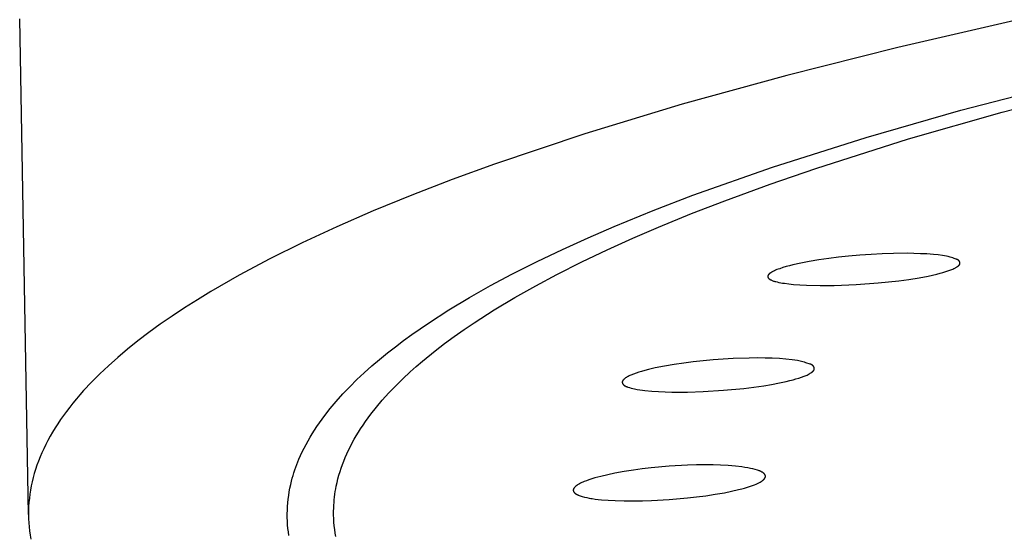
# Model space of a CAD drawing. Units: millimetres. Extents: x -623 to 424, y -1480 to 1533.
# Drawn here: x 158 to 184, y 1446 to 1459 of the extents above; entities that cross this region are included whole.
import ezdxf

# ---------------------------------------------------------------- set-up
doc = ezdxf.new("R2010")
doc.units = ezdxf.units.MM
doc.header["$MEASUREMENT"] = 0
doc.layers.add('Default', color=7, linetype='Continuous', true_color=0x000000)

msp = doc.modelspace()

# ---------------------------------------------------------------- linework, layer by layer
at = {"layer": 'Default', "color": 7, "true_color": 0xffffff}
for p, q in [((158.488, 1446.317), (158.261, 1459.114)), ((183.922, 1459.065), (180.9, 1458.37)), ((180.9, 1458.37), (178.037, 1457.65)), ((178.037, 1457.65), (175.344, 1456.907)), ((182.524, 1456.751), (184.979, 1457.393)), ((183.593, 1456.703), (186.024, 1457.339)), ((175.344, 1456.907), (172.83, 1456.143)), ((180.088, 1456.052), (182.524, 1456.751)), ((181.179, 1456.012), (183.593, 1456.703)), ((172.83, 1456.143), (170.502, 1455.36)), ((177.674, 1455.285), (180.088, 1456.052)), ((178.786, 1455.253), (181.179, 1456.012)), ((170.502, 1455.36), (169.411, 1454.961)), ((175.615, 1454.557), (177.674, 1455.285)), ((177.608, 1454.847), (178.786, 1455.253)), ((169.411, 1454.961), (168.369, 1454.559)), ((176.438, 1454.418), (177.608, 1454.847)), ((168.369, 1454.559), (167.377, 1454.153)), ((174.596, 1454.165), (175.615, 1454.557)), ((175.58, 1454.084), (176.438, 1454.418)), ((167.377, 1454.153), (166.436, 1453.743)), ((173.586, 1453.752), (174.596, 1454.165)), ((174.729, 1453.736), (175.58, 1454.084)), ((166.436, 1453.743), (165.546, 1453.33)), ((172.918, 1453.463), (173.586, 1453.752)), ((174.066, 1453.45), (174.729, 1453.736)), ((172.256, 1453.162), (172.918, 1453.463)), ((173.409, 1453.152), (174.066, 1453.45)), ((165.546, 1453.33), (164.708, 1452.914)), ((171.6, 1452.848), (172.256, 1453.162)), ((172.757, 1452.841), (173.409, 1453.152)), ((164.708, 1452.914), (163.923, 1452.496)), ((178.869, 1452.891), (178.616, 1452.849)), ((179.122, 1452.928), (178.869, 1452.891)), ((179.376, 1452.96), (179.122, 1452.928)), ((179.631, 1452.987), (179.376, 1452.96)), ((179.92, 1453.013), (179.631, 1452.987)), ((180.211, 1453.033), (179.92, 1453.013)), ((180.501, 1453.048), (180.211, 1453.033)), ((180.792, 1453.057), (180.501, 1453.048)), ((181.139, 1453.06), (180.792, 1453.057)), ((181.486, 1453.051), (181.139, 1453.06)), ((181.654, 1453.043), (181.486, 1453.051)), ((181.822, 1453.029), (181.654, 1453.043)), ((181.939, 1453.017), (181.822, 1453.029)), ((182.055, 1453.001), (181.939, 1453.017)), ((182.104, 1452.993), (182.055, 1453.001)), ((182.153, 1452.985), (182.104, 1452.993)), ((182.201, 1452.975), (182.153, 1452.985)), ((182.225, 1452.97), (182.201, 1452.975)), ((182.249, 1452.964), (182.225, 1452.97)), ((182.285, 1452.954), (182.249, 1452.964)), ((182.321, 1452.943), (182.285, 1452.954)), ((182.357, 1452.93), (182.321, 1452.943)), ((182.407, 1452.912), (182.357, 1452.93)), ((182.419, 1452.907), (182.407, 1452.912)), ((182.425, 1452.904), (182.419, 1452.907)), ((182.432, 1452.901), (182.425, 1452.904)), ((182.438, 1452.898), (182.432, 1452.901)), ((182.444, 1452.895), (182.438, 1452.898)), ((182.446, 1452.893), (182.444, 1452.895)), ((182.449, 1452.892), (182.446, 1452.893)), ((182.452, 1452.89), (182.449, 1452.892)), ((182.455, 1452.888), (182.452, 1452.89)), ((182.458, 1452.886), (182.455, 1452.888)), ((182.46, 1452.885), (182.458, 1452.886)), ((182.463, 1452.883), (182.46, 1452.885)), ((182.466, 1452.881), (182.463, 1452.883)), ((182.468, 1452.878), (182.466, 1452.881)), ((182.47, 1452.876), (182.468, 1452.878)), ((182.473, 1452.874), (182.47, 1452.876)), ((182.475, 1452.872), (182.473, 1452.874)), ((170.95, 1452.52), (171.6, 1452.848)), ((172.112, 1452.516), (172.757, 1452.841)), ((177.752, 1452.625), (177.718, 1452.61)), ((177.786, 1452.639), (177.752, 1452.625)), ((177.821, 1452.652), (177.786, 1452.639)), ((177.856, 1452.664), (177.821, 1452.652)), ((177.939, 1452.692), (177.856, 1452.664)), ((178.023, 1452.717), (177.939, 1452.692)), ((178.108, 1452.74), (178.023, 1452.717)), ((178.194, 1452.761), (178.108, 1452.74)), ((178.404, 1452.808), (178.194, 1452.761)), ((178.616, 1452.849), (178.404, 1452.808)), ((182.217, 1452.614), (182.27, 1452.633)), ((182.27, 1452.633), (182.296, 1452.643)), ((182.296, 1452.643), (182.322, 1452.655)), ((182.322, 1452.655), (182.348, 1452.667)), ((182.348, 1452.667), (182.373, 1452.68)), ((182.373, 1452.68), (182.386, 1452.686)), ((182.386, 1452.686), (182.399, 1452.694)), ((182.399, 1452.694), (182.412, 1452.701)), ((182.412, 1452.701), (182.425, 1452.709)), ((182.425, 1452.709), (182.439, 1452.718)), ((182.439, 1452.718), (182.445, 1452.723)), ((182.445, 1452.723), (182.452, 1452.727)), ((182.452, 1452.727), (182.458, 1452.732)), ((182.458, 1452.732), (182.462, 1452.735)), ((182.462, 1452.735), (182.465, 1452.737)), ((182.465, 1452.737), (182.468, 1452.74)), ((182.468, 1452.74), (182.471, 1452.743)), ((182.471, 1452.743), (182.473, 1452.745)), ((182.473, 1452.745), (182.476, 1452.748)), ((182.477, 1452.87), (182.475, 1452.872)), ((182.476, 1452.748), (182.479, 1452.751)), ((182.48, 1452.867), (182.477, 1452.87)), ((182.479, 1452.751), (182.481, 1452.753)), ((182.482, 1452.865), (182.48, 1452.867)), ((182.481, 1452.753), (182.484, 1452.756)), ((182.484, 1452.862), (182.482, 1452.865)), ((182.485, 1452.86), (182.484, 1452.862)), ((182.484, 1452.756), (182.486, 1452.759)), ((182.486, 1452.858), (182.485, 1452.86)), ((182.487, 1452.857), (182.486, 1452.858)), ((182.486, 1452.759), (182.488, 1452.762)), ((182.489, 1452.855), (182.487, 1452.857)), ((182.488, 1452.762), (182.489, 1452.764)), ((182.49, 1452.853), (182.489, 1452.855)), ((182.489, 1452.764), (182.49, 1452.765)), ((182.491, 1452.851), (182.49, 1452.853)), ((182.49, 1452.765), (182.491, 1452.767)), ((182.492, 1452.849), (182.491, 1452.851)), ((182.491, 1452.767), (182.492, 1452.768)), ((182.493, 1452.847), (182.492, 1452.849)), ((182.492, 1452.768), (182.493, 1452.77)), ((182.494, 1452.845), (182.493, 1452.847)), ((182.493, 1452.77), (182.494, 1452.771)), ((182.495, 1452.843), (182.494, 1452.845)), ((182.494, 1452.771), (182.495, 1452.773)), ((182.496, 1452.841), (182.495, 1452.843)), ((182.495, 1452.773), (182.496, 1452.774)), ((182.497, 1452.839), (182.496, 1452.841)), ((182.496, 1452.774), (182.497, 1452.776)), ((182.497, 1452.837), (182.497, 1452.839)), ((182.498, 1452.835), (182.497, 1452.837)), ((182.497, 1452.777), (182.498, 1452.779)), ((182.497, 1452.776), (182.497, 1452.777)), ((182.499, 1452.833), (182.498, 1452.835)), ((182.498, 1452.779), (182.499, 1452.781)), ((182.5, 1452.831), (182.499, 1452.833)), ((182.499, 1452.782), (182.5, 1452.784)), ((182.499, 1452.781), (182.499, 1452.782)), ((182.5, 1452.829), (182.5, 1452.831)), ((182.501, 1452.827), (182.5, 1452.829)), ((182.5, 1452.784), (182.501, 1452.786)), ((182.501, 1452.825), (182.501, 1452.827)), ((182.502, 1452.822), (182.501, 1452.825)), ((182.501, 1452.787), (182.502, 1452.789)), ((182.501, 1452.786), (182.501, 1452.787)), ((182.502, 1452.82), (182.502, 1452.822)), ((182.503, 1452.818), (182.502, 1452.82)), ((182.502, 1452.792), (182.503, 1452.794)), ((182.502, 1452.791), (182.502, 1452.792)), ((182.502, 1452.789), (182.502, 1452.791)), ((182.503, 1452.816), (182.503, 1452.818)), ((182.503, 1452.814), (182.503, 1452.816)), ((182.503, 1452.812), (182.503, 1452.814)), ((182.504, 1452.81), (182.503, 1452.812)), ((182.503, 1452.8), (182.504, 1452.802)), ((182.503, 1452.798), (182.503, 1452.8)), ((182.503, 1452.796), (182.503, 1452.798)), ((182.503, 1452.794), (182.503, 1452.796)), ((182.504, 1452.808), (182.504, 1452.81)), ((182.504, 1452.806), (182.504, 1452.808)), ((182.504, 1452.804), (182.504, 1452.806)), ((182.504, 1452.802), (182.504, 1452.804)), ((163.923, 1452.496), (163.19, 1452.075)), ((170.401, 1452.226), (170.95, 1452.52)), ((171.566, 1452.225), (172.112, 1452.516)), ((177.55, 1452.469), (177.549, 1452.468)), ((177.549, 1452.468), (177.549, 1452.466)), ((177.549, 1452.466), (177.549, 1452.465)), ((177.549, 1452.465), (177.549, 1452.463)), ((177.549, 1452.463), (177.549, 1452.462)), ((177.549, 1452.462), (177.549, 1452.46)), ((177.549, 1452.46), (177.549, 1452.459)), ((177.549, 1452.459), (177.549, 1452.458)), ((177.549, 1452.458), (177.549, 1452.456)), ((177.549, 1452.456), (177.549, 1452.455)), ((177.549, 1452.455), (177.55, 1452.453)), ((177.551, 1452.476), (177.55, 1452.474)), ((177.55, 1452.474), (177.55, 1452.472)), ((177.55, 1452.472), (177.55, 1452.471)), ((177.55, 1452.471), (177.55, 1452.469)), ((177.55, 1452.453), (177.55, 1452.452)), ((177.55, 1452.452), (177.55, 1452.45)), ((177.55, 1452.45), (177.55, 1452.449)), ((177.55, 1452.449), (177.551, 1452.448)), ((177.552, 1452.479), (177.551, 1452.478)), ((177.551, 1452.478), (177.551, 1452.476)), ((177.551, 1452.448), (177.551, 1452.447)), ((177.551, 1452.447), (177.551, 1452.446)), ((177.551, 1452.446), (177.552, 1452.445)), ((177.553, 1452.483), (177.552, 1452.481)), ((177.552, 1452.481), (177.552, 1452.479)), ((177.552, 1452.445), (177.552, 1452.444)), ((177.552, 1452.444), (177.552, 1452.443)), ((177.552, 1452.443), (177.553, 1452.442)), ((177.554, 1452.485), (177.553, 1452.483)), ((177.553, 1452.442), (177.553, 1452.441)), ((177.553, 1452.441), (177.553, 1452.44)), ((177.553, 1452.44), (177.554, 1452.439)), ((177.555, 1452.488), (177.554, 1452.486)), ((177.554, 1452.486), (177.554, 1452.485)), ((177.554, 1452.439), (177.555, 1452.437)), ((177.556, 1452.49), (177.555, 1452.488)), ((177.555, 1452.437), (177.556, 1452.435)), ((177.557, 1452.493), (177.556, 1452.491)), ((177.556, 1452.491), (177.556, 1452.49)), ((177.556, 1452.435), (177.557, 1452.433)), ((177.558, 1452.494), (177.557, 1452.493)), ((177.557, 1452.433), (177.558, 1452.431)), ((177.559, 1452.496), (177.558, 1452.494)), ((177.558, 1452.431), (177.559, 1452.429)), ((177.56, 1452.497), (177.559, 1452.496)), ((177.559, 1452.429), (177.56, 1452.428)), ((177.561, 1452.499), (177.56, 1452.497)), ((177.56, 1452.428), (177.561, 1452.426)), ((177.562, 1452.501), (177.561, 1452.499)), ((177.561, 1452.426), (177.563, 1452.424)), ((177.563, 1452.502), (177.562, 1452.501)), ((177.565, 1452.505), (177.563, 1452.502)), ((177.563, 1452.424), (177.564, 1452.422)), ((177.564, 1452.422), (177.565, 1452.421)), ((177.567, 1452.508), (177.565, 1452.505)), ((177.565, 1452.421), (177.567, 1452.419)), ((177.569, 1452.511), (177.567, 1452.508)), ((177.567, 1452.419), (177.569, 1452.417)), ((177.571, 1452.514), (177.569, 1452.511)), ((177.569, 1452.417), (177.57, 1452.415)), ((177.57, 1452.415), (177.572, 1452.413)), ((177.574, 1452.516), (177.571, 1452.514)), ((177.572, 1452.413), (177.574, 1452.411)), ((177.576, 1452.519), (177.574, 1452.516)), ((177.574, 1452.411), (177.576, 1452.409)), ((177.579, 1452.522), (177.576, 1452.519)), ((177.576, 1452.409), (177.578, 1452.408)), ((177.578, 1452.408), (177.58, 1452.406)), ((177.582, 1452.525), (177.579, 1452.522)), ((177.58, 1452.406), (177.582, 1452.404)), ((177.585, 1452.528), (177.582, 1452.525)), ((177.582, 1452.404), (177.586, 1452.401)), ((177.588, 1452.531), (177.585, 1452.528)), ((177.586, 1452.401), (177.591, 1452.398)), ((177.592, 1452.534), (177.588, 1452.531)), ((177.591, 1452.398), (177.595, 1452.394)), ((177.595, 1452.537), (177.592, 1452.534)), ((177.598, 1452.54), (177.595, 1452.537)), ((177.595, 1452.394), (177.6, 1452.391)), ((177.605, 1452.545), (177.598, 1452.54)), ((177.6, 1452.391), (177.606, 1452.388)), ((177.612, 1452.551), (177.605, 1452.545)), ((177.606, 1452.388), (177.611, 1452.384)), ((177.611, 1452.384), (177.617, 1452.381)), ((177.62, 1452.556), (177.612, 1452.551)), ((177.617, 1452.381), (177.623, 1452.378)), ((177.627, 1452.561), (177.62, 1452.556)), ((177.623, 1452.378), (177.63, 1452.375)), ((177.634, 1452.565), (177.627, 1452.561)), ((177.63, 1452.375), (177.636, 1452.372)), ((177.644, 1452.572), (177.634, 1452.565)), ((177.636, 1452.372), (177.648, 1452.366)), ((177.655, 1452.578), (177.644, 1452.572)), ((177.648, 1452.366), (177.665, 1452.359)), ((177.665, 1452.584), (177.655, 1452.578)), ((177.676, 1452.589), (177.665, 1452.584)), ((177.697, 1452.6), (177.676, 1452.589)), ((177.718, 1452.61), (177.697, 1452.6)), ((180.924, 1452.353), (181.189, 1452.389)), ((181.189, 1452.389), (181.454, 1452.432)), ((181.454, 1452.432), (181.684, 1452.474)), ((181.684, 1452.474), (181.798, 1452.499)), ((181.798, 1452.499), (181.912, 1452.525)), ((181.912, 1452.525), (181.99, 1452.545)), ((181.99, 1452.545), (182.066, 1452.566)), ((182.066, 1452.566), (182.142, 1452.589)), ((182.142, 1452.589), (182.217, 1452.614)), ((169.858, 1451.919), (170.401, 1452.226)), ((171.027, 1451.921), (171.566, 1452.225)), ((177.665, 1452.359), (177.682, 1452.352)), ((177.682, 1452.352), (177.7, 1452.346)), ((177.7, 1452.346), (177.717, 1452.341)), ((177.717, 1452.341), (177.735, 1452.336)), ((177.735, 1452.336), (177.753, 1452.331)), ((177.753, 1452.331), (177.788, 1452.322)), ((177.788, 1452.322), (177.835, 1452.311)), ((177.835, 1452.311), (177.882, 1452.302)), ((177.882, 1452.302), (177.93, 1452.294)), ((177.93, 1452.294), (177.977, 1452.286)), ((177.977, 1452.286), (178.092, 1452.271)), ((178.092, 1452.271), (178.208, 1452.26)), ((178.208, 1452.26), (178.376, 1452.247)), ((178.376, 1452.247), (178.545, 1452.238)), ((178.545, 1452.238), (178.902, 1452.23)), ((178.902, 1452.23), (179.259, 1452.233)), ((179.259, 1452.233), (179.826, 1452.255)), ((179.826, 1452.255), (180.391, 1452.296)), ((180.391, 1452.296), (180.658, 1452.322)), ((180.658, 1452.322), (180.924, 1452.353)), ((162.843, 1451.864), (162.51, 1451.652)), ((163.19, 1452.075), (162.843, 1451.864)), ((169.324, 1451.598), (169.858, 1451.919)), ((170.496, 1451.603), (171.027, 1451.921)), ((162.51, 1451.652), (162.189, 1451.44)), ((162.189, 1451.44), (161.883, 1451.228)), ((168.8, 1451.26), (169.324, 1451.598)), ((169.976, 1451.269), (170.496, 1451.603)), ((161.883, 1451.228), (161.589, 1451.015)), ((168.368, 1450.963), (168.8, 1451.26)), ((169.72, 1451.096), (169.976, 1451.269)), ((161.589, 1451.015), (161.309, 1450.802)), ((168.156, 1450.809), (168.368, 1450.963)), ((169.218, 1450.735), (169.467, 1450.918)), ((169.467, 1450.918), (169.72, 1451.096)), ((161.309, 1450.802), (161.043, 1450.588)), ((167.741, 1450.489), (167.947, 1450.651)), ((167.947, 1450.651), (168.156, 1450.809)), ((168.973, 1450.546), (169.218, 1450.735)), ((160.789, 1450.375), (160.549, 1450.161)), ((161.043, 1450.588), (160.789, 1450.375)), ((167.538, 1450.323), (167.741, 1450.489)), ((168.645, 1450.279), (168.973, 1450.546)), ((176.659, 1450.346), (176.401, 1450.331)), ((177.069, 1450.358), (176.659, 1450.346)), ((177.274, 1450.36), (177.069, 1450.358)), ((177.479, 1450.358), (177.274, 1450.36)), ((177.665, 1450.352), (177.479, 1450.358)), ((177.85, 1450.342), (177.665, 1450.352)), ((178.015, 1450.328), (177.85, 1450.342)), ((160.549, 1450.161), (160.323, 1449.947)), ((167.143, 1449.978), (167.338, 1450.153)), ((167.338, 1450.153), (167.538, 1450.323)), ((168.327, 1450), (168.485, 1450.141)), ((168.485, 1450.141), (168.645, 1450.279)), ((174.645, 1450.101), (174.47, 1450.06)), ((174.889, 1450.15), (174.645, 1450.101)), ((175.135, 1450.193), (174.889, 1450.15)), ((175.382, 1450.229), (175.135, 1450.193)), ((175.629, 1450.261), (175.382, 1450.229)), ((175.886, 1450.289), (175.629, 1450.261)), ((176.143, 1450.313), (175.886, 1450.289)), ((176.401, 1450.331), (176.143, 1450.313)), ((178.18, 1450.31), (178.015, 1450.328)), ((178.248, 1450.301), (178.18, 1450.31)), ((178.317, 1450.291), (178.248, 1450.301)), ((178.351, 1450.285), (178.317, 1450.291)), ((178.385, 1450.278), (178.351, 1450.285)), ((178.418, 1450.271), (178.385, 1450.278)), ((178.451, 1450.263), (178.418, 1450.271)), ((178.492, 1450.251), (178.451, 1450.263)), ((178.532, 1450.238), (178.492, 1450.251)), ((178.642, 1450.201), (178.532, 1450.238)), ((178.65, 1450.199), (178.642, 1450.201)), ((178.657, 1450.196), (178.65, 1450.199)), ((178.664, 1450.193), (178.657, 1450.196)), ((178.671, 1450.19), (178.664, 1450.193)), ((178.674, 1450.188), (178.671, 1450.19)), ((178.678, 1450.187), (178.674, 1450.188)), ((178.681, 1450.185), (178.678, 1450.187)), ((178.684, 1450.183), (178.681, 1450.185)), ((178.687, 1450.181), (178.684, 1450.183)), ((178.691, 1450.179), (178.687, 1450.181)), ((178.694, 1450.177), (178.691, 1450.179)), ((178.697, 1450.175), (178.694, 1450.177)), ((178.7, 1450.173), (178.697, 1450.175)), ((178.703, 1450.171), (178.7, 1450.173)), ((178.706, 1450.168), (178.703, 1450.171)), ((178.709, 1450.166), (178.706, 1450.168)), ((178.712, 1450.163), (178.709, 1450.166)), ((178.714, 1450.161), (178.712, 1450.163)), ((178.717, 1450.158), (178.714, 1450.161)), ((178.72, 1450.155), (178.717, 1450.158)), ((178.721, 1450.153), (178.72, 1450.155)), ((178.723, 1450.151), (178.721, 1450.153)), ((178.724, 1450.149), (178.723, 1450.151)), ((178.726, 1450.147), (178.724, 1450.149)), ((178.727, 1450.145), (178.726, 1450.147)), ((178.729, 1450.143), (178.727, 1450.145)), ((178.73, 1450.141), (178.729, 1450.143)), ((178.732, 1450.138), (178.73, 1450.141)), ((178.733, 1450.136), (178.732, 1450.138)), ((178.734, 1450.134), (178.733, 1450.136)), ((178.736, 1450.132), (178.734, 1450.134)), ((178.737, 1450.129), (178.736, 1450.132)), ((178.738, 1450.127), (178.737, 1450.129)), ((178.739, 1450.125), (178.738, 1450.127)), ((178.74, 1450.122), (178.739, 1450.125)), ((178.741, 1450.12), (178.74, 1450.122)), ((178.742, 1450.118), (178.741, 1450.12)), ((178.743, 1450.115), (178.742, 1450.118)), ((178.744, 1450.113), (178.743, 1450.115)), ((178.745, 1450.11), (178.744, 1450.113)), ((178.745, 1450.108), (178.745, 1450.11)), ((178.746, 1450.106), (178.745, 1450.108)), ((178.746, 1450.103), (178.746, 1450.106)), ((178.747, 1450.101), (178.746, 1450.103)), ((178.747, 1450.098), (178.747, 1450.101)), ((178.748, 1450.096), (178.747, 1450.098)), ((178.748, 1450.093), (178.748, 1450.096)), ((178.748, 1450.091), (178.748, 1450.093)), ((178.749, 1450.089), (178.748, 1450.091)), ((178.749, 1450.086), (178.749, 1450.089)), ((178.749, 1450.084), (178.749, 1450.086)), ((178.749, 1450.082), (178.749, 1450.084)), ((178.749, 1450.08), (178.749, 1450.082)), ((160.323, 1449.947), (160.109, 1449.733)), ((166.955, 1449.801), (167.143, 1449.978)), ((168.14, 1449.825), (168.327, 1450)), ((173.863, 1449.83), (173.852, 1449.822)), ((173.873, 1449.838), (173.863, 1449.83)), ((173.884, 1449.846), (173.873, 1449.838)), ((173.894, 1449.853), (173.884, 1449.846)), ((173.905, 1449.86), (173.894, 1449.853)), ((173.916, 1449.867), (173.905, 1449.86)), ((173.927, 1449.873), (173.916, 1449.867)), ((173.938, 1449.879), (173.927, 1449.873)), ((173.949, 1449.885), (173.938, 1449.879)), ((173.972, 1449.896), (173.949, 1449.885)), ((173.995, 1449.906), (173.972, 1449.896)), ((174.019, 1449.916), (173.995, 1449.906)), ((174.087, 1449.943), (174.019, 1449.916)), ((174.156, 1449.968), (174.087, 1449.943)), ((174.226, 1449.991), (174.156, 1449.968)), ((174.296, 1450.013), (174.226, 1449.991)), ((174.383, 1450.037), (174.296, 1450.013)), ((174.47, 1450.06), (174.383, 1450.037)), ((178.276, 1449.818), (178.347, 1449.84)), ((178.347, 1449.84), (178.418, 1449.863)), ((178.418, 1449.863), (178.488, 1449.889)), ((178.488, 1449.889), (178.513, 1449.899)), ((178.513, 1449.899), (178.538, 1449.909)), ((178.538, 1449.909), (178.562, 1449.92)), ((178.562, 1449.92), (178.587, 1449.932)), ((178.587, 1449.932), (178.599, 1449.938)), ((178.599, 1449.938), (178.61, 1449.944)), ((178.61, 1449.944), (178.622, 1449.951)), ((178.622, 1449.951), (178.634, 1449.957)), ((178.634, 1449.957), (178.646, 1449.964)), ((178.646, 1449.964), (178.657, 1449.972)), ((178.657, 1449.972), (178.668, 1449.979)), ((178.668, 1449.979), (178.68, 1449.987)), ((178.68, 1449.987), (178.686, 1449.992)), ((178.686, 1449.992), (178.693, 1449.997)), ((178.693, 1449.997), (178.699, 1450.002)), ((178.699, 1450.002), (178.705, 1450.007)), ((178.705, 1450.007), (178.711, 1450.013)), ((178.711, 1450.013), (178.714, 1450.015)), ((178.714, 1450.015), (178.717, 1450.018)), ((178.717, 1450.018), (178.719, 1450.021)), ((178.719, 1450.021), (178.722, 1450.024)), ((178.722, 1450.024), (178.724, 1450.027)), ((178.724, 1450.027), (178.727, 1450.029)), ((178.727, 1450.029), (178.729, 1450.032)), ((178.729, 1450.032), (178.731, 1450.035)), ((178.731, 1450.035), (178.734, 1450.038)), ((178.734, 1450.038), (178.736, 1450.041)), ((178.736, 1450.041), (178.737, 1450.043)), ((178.737, 1450.043), (178.738, 1450.044)), ((178.738, 1450.046), (178.739, 1450.048)), ((178.738, 1450.044), (178.738, 1450.046)), ((178.739, 1450.048), (178.74, 1450.049)), ((178.74, 1450.049), (178.741, 1450.051)), ((178.741, 1450.051), (178.742, 1450.052)), ((178.742, 1450.054), (178.743, 1450.056)), ((178.742, 1450.052), (178.742, 1450.054)), ((178.743, 1450.056), (178.744, 1450.057)), ((178.744, 1450.059), (178.745, 1450.061)), ((178.744, 1450.057), (178.744, 1450.059)), ((178.745, 1450.061), (178.746, 1450.062)), ((178.746, 1450.066), (178.747, 1450.067)), ((178.746, 1450.064), (178.746, 1450.066)), ((178.746, 1450.062), (178.746, 1450.064)), ((178.747, 1450.069), (178.748, 1450.071)), ((178.747, 1450.067), (178.747, 1450.069)), ((178.748, 1450.076), (178.749, 1450.078)), ((178.748, 1450.074), (178.748, 1450.076)), ((178.748, 1450.073), (178.748, 1450.074)), ((178.748, 1450.071), (178.748, 1450.073)), ((178.749, 1450.078), (178.749, 1450.08)), ((160.109, 1449.733), (159.91, 1449.518)), ((166.592, 1449.431), (166.771, 1449.619)), ((166.771, 1449.619), (166.955, 1449.801)), ((167.779, 1449.459), (167.957, 1449.644)), ((167.957, 1449.644), (168.14, 1449.825)), ((173.796, 1449.741), (173.795, 1449.74)), ((173.795, 1449.74), (173.795, 1449.738)), ((173.795, 1449.738), (173.795, 1449.737)), ((173.795, 1449.737), (173.795, 1449.736)), ((173.795, 1449.736), (173.795, 1449.734)), ((173.795, 1449.734), (173.795, 1449.733)), ((173.795, 1449.733), (173.795, 1449.732)), ((173.795, 1449.732), (173.795, 1449.731)), ((173.795, 1449.731), (173.795, 1449.73)), ((173.795, 1449.73), (173.796, 1449.729)), ((173.797, 1449.748), (173.796, 1449.746)), ((173.796, 1449.746), (173.796, 1449.745)), ((173.796, 1449.745), (173.796, 1449.744)), ((173.796, 1449.744), (173.796, 1449.742)), ((173.796, 1449.742), (173.796, 1449.741)), ((173.796, 1449.729), (173.796, 1449.727)), ((173.796, 1449.727), (173.796, 1449.726)), ((173.796, 1449.726), (173.796, 1449.725)), ((173.796, 1449.725), (173.796, 1449.724)), ((173.796, 1449.724), (173.797, 1449.723)), ((173.798, 1449.752), (173.797, 1449.75)), ((173.797, 1449.75), (173.797, 1449.749)), ((173.797, 1449.749), (173.797, 1449.748)), ((173.797, 1449.723), (173.797, 1449.722)), ((173.797, 1449.722), (173.797, 1449.721)), ((173.797, 1449.721), (173.798, 1449.718)), ((173.799, 1449.754), (173.798, 1449.753)), ((173.798, 1449.753), (173.798, 1449.752)), ((173.798, 1449.718), (173.798, 1449.716)), ((173.798, 1449.716), (173.799, 1449.714)), ((173.8, 1449.758), (173.799, 1449.757)), ((173.799, 1449.757), (173.799, 1449.755)), ((173.799, 1449.755), (173.799, 1449.754)), ((173.799, 1449.714), (173.8, 1449.711)), ((173.801, 1449.761), (173.8, 1449.758)), ((173.8, 1449.711), (173.801, 1449.709)), ((173.802, 1449.763), (173.801, 1449.761)), ((173.801, 1449.709), (173.802, 1449.707)), ((173.804, 1449.766), (173.802, 1449.763)), ((173.802, 1449.707), (173.803, 1449.704)), ((173.803, 1449.704), (173.804, 1449.702)), ((173.805, 1449.768), (173.804, 1449.766)), ((173.804, 1449.702), (173.805, 1449.7)), ((173.806, 1449.771), (173.805, 1449.768)), ((173.805, 1449.7), (173.807, 1449.698)), ((173.808, 1449.773), (173.806, 1449.771)), ((173.807, 1449.698), (173.808, 1449.696)), ((173.809, 1449.776), (173.808, 1449.773)), ((173.808, 1449.696), (173.809, 1449.693)), ((173.811, 1449.778), (173.809, 1449.776)), ((173.809, 1449.693), (173.811, 1449.691)), ((173.813, 1449.781), (173.811, 1449.778)), ((173.811, 1449.691), (173.812, 1449.689)), ((173.812, 1449.689), (173.814, 1449.687)), ((173.815, 1449.783), (173.813, 1449.781)), ((173.814, 1449.687), (173.816, 1449.685)), ((173.817, 1449.785), (173.815, 1449.783)), ((173.816, 1449.685), (173.817, 1449.683)), ((173.819, 1449.788), (173.817, 1449.785)), ((173.817, 1449.683), (173.819, 1449.681)), ((173.821, 1449.79), (173.819, 1449.788)), ((173.819, 1449.681), (173.822, 1449.676)), ((173.825, 1449.795), (173.821, 1449.79)), ((173.822, 1449.676), (173.826, 1449.673)), ((173.829, 1449.799), (173.825, 1449.795)), ((173.826, 1449.673), (173.83, 1449.669)), ((173.833, 1449.804), (173.829, 1449.799)), ((173.83, 1449.669), (173.833, 1449.665)), ((173.838, 1449.808), (173.833, 1449.804)), ((173.833, 1449.665), (173.836, 1449.662)), ((173.836, 1449.662), (173.839, 1449.66)), ((173.842, 1449.813), (173.838, 1449.808)), ((173.839, 1449.66), (173.843, 1449.657)), ((173.852, 1449.822), (173.842, 1449.813)), ((173.843, 1449.657), (173.846, 1449.655)), ((173.846, 1449.655), (173.849, 1449.652)), ((173.849, 1449.652), (173.852, 1449.65)), ((173.852, 1449.65), (173.855, 1449.648)), ((173.855, 1449.648), (173.858, 1449.645)), ((173.858, 1449.645), (173.862, 1449.643)), ((173.862, 1449.643), (173.865, 1449.641)), ((173.865, 1449.641), (173.872, 1449.637)), ((173.872, 1449.637), (173.879, 1449.634)), ((173.879, 1449.634), (173.886, 1449.63)), ((173.886, 1449.63), (173.893, 1449.627)), ((173.893, 1449.627), (173.9, 1449.624)), ((173.9, 1449.624), (173.907, 1449.621)), ((173.907, 1449.621), (173.914, 1449.618)), ((173.914, 1449.618), (173.929, 1449.613)), ((173.929, 1449.613), (173.944, 1449.608)), ((173.944, 1449.608), (173.986, 1449.595)), ((173.986, 1449.595), (174.028, 1449.582)), ((174.028, 1449.582), (174.07, 1449.571)), ((176.407, 1449.525), (176.929, 1449.575)), ((176.929, 1449.575), (177.187, 1449.607)), ((177.187, 1449.607), (177.445, 1449.644)), ((177.445, 1449.644), (177.647, 1449.677)), ((177.647, 1449.677), (177.848, 1449.715)), ((177.848, 1449.715), (178.027, 1449.754)), ((178.027, 1449.754), (178.115, 1449.775)), ((178.115, 1449.775), (178.204, 1449.798)), ((178.204, 1449.798), (178.276, 1449.818)), ((159.815, 1449.411), (159.723, 1449.304)), ((159.91, 1449.518), (159.815, 1449.411)), ((166.419, 1449.238), (166.592, 1449.431)), ((167.608, 1449.267), (167.779, 1449.459)), ((174.07, 1449.571), (174.112, 1449.561)), ((174.112, 1449.561), (174.146, 1449.554)), ((174.146, 1449.554), (174.18, 1449.548)), ((174.18, 1449.548), (174.247, 1449.536)), ((174.247, 1449.536), (174.315, 1449.527)), ((174.315, 1449.527), (174.383, 1449.519)), ((174.383, 1449.519), (174.556, 1449.502)), ((174.556, 1449.502), (174.729, 1449.491)), ((174.729, 1449.491), (174.903, 1449.483)), ((174.903, 1449.483), (175.076, 1449.479)), ((175.076, 1449.479), (175.48, 1449.48)), ((175.48, 1449.48), (175.884, 1449.493)), ((175.884, 1449.493), (176.407, 1449.525)), ((159.55, 1449.09), (159.468, 1448.982)), ((159.635, 1449.197), (159.55, 1449.09)), ((159.723, 1449.304), (159.635, 1449.197)), ((166.27, 1449.059), (166.419, 1449.238)), ((167.316, 1448.909), (167.459, 1449.091)), ((167.459, 1449.091), (167.608, 1449.267)), ((159.39, 1448.875), (159.315, 1448.768)), ((159.468, 1448.982), (159.39, 1448.875)), ((166.056, 1448.782), (166.126, 1448.876)), ((166.126, 1448.876), (166.27, 1449.059)), ((167.179, 1448.722), (167.247, 1448.816)), ((167.247, 1448.816), (167.316, 1448.909)), ((159.243, 1448.661), (159.174, 1448.554)), ((159.315, 1448.768), (159.243, 1448.661)), ((165.859, 1448.494), (165.923, 1448.591)), ((165.923, 1448.591), (165.988, 1448.687)), ((165.988, 1448.687), (166.056, 1448.782)), ((167.05, 1448.531), (167.114, 1448.627)), ((167.114, 1448.627), (167.179, 1448.722)), ((159.047, 1448.34), (158.989, 1448.233)), ((159.109, 1448.447), (159.047, 1448.34)), ((159.174, 1448.554), (159.109, 1448.447)), ((165.695, 1448.221), (165.748, 1448.313)), ((165.748, 1448.313), (165.802, 1448.404)), ((165.802, 1448.404), (165.859, 1448.494)), ((166.887, 1448.261), (166.94, 1448.352)), ((166.94, 1448.352), (166.994, 1448.442)), ((166.994, 1448.442), (167.05, 1448.531)), ((158.933, 1448.126), (158.881, 1448.019)), ((158.989, 1448.233), (158.933, 1448.126)), ((165.595, 1448.034), (165.644, 1448.128)), ((165.644, 1448.128), (165.695, 1448.221)), ((166.742, 1447.982), (166.788, 1448.076)), ((166.788, 1448.076), (166.837, 1448.169)), ((166.837, 1448.169), (166.887, 1448.261)), ((158.787, 1447.805), (158.745, 1447.698)), ((158.833, 1447.912), (158.787, 1447.805)), ((158.881, 1448.019), (158.833, 1447.912)), ((165.461, 1447.746), (165.504, 1447.843)), ((165.504, 1447.843), (165.548, 1447.939)), ((165.548, 1447.939), (165.595, 1448.034)), ((166.655, 1447.791), (166.697, 1447.887)), ((166.697, 1447.887), (166.742, 1447.982)), ((158.706, 1447.591), (158.67, 1447.485)), ((158.745, 1447.698), (158.706, 1447.591)), ((165.38, 1447.539), (165.406, 1447.608)), ((165.406, 1447.608), (165.433, 1447.678)), ((165.433, 1447.678), (165.461, 1447.746)), ((166.551, 1447.518), (166.584, 1447.61)), ((166.584, 1447.61), (166.619, 1447.701)), ((166.619, 1447.701), (166.655, 1447.791)), ((175.009, 1447.566), (174.545, 1447.524)), ((175.477, 1447.591), (175.009, 1447.566)), ((175.712, 1447.598), (175.477, 1447.591)), ((175.946, 1447.6), (175.712, 1447.598)), ((176.139, 1447.598), (175.946, 1447.6)), ((176.332, 1447.592), (176.139, 1447.598)), ((176.525, 1447.582), (176.332, 1447.592)), ((176.718, 1447.566), (176.525, 1447.582)), ((176.878, 1447.548), (176.718, 1447.566)), ((176.958, 1447.537), (176.878, 1447.548)), ((158.637, 1447.378), (158.608, 1447.272)), ((158.67, 1447.485), (158.637, 1447.378)), ((165.29, 1447.256), (165.311, 1447.327)), ((165.311, 1447.327), (165.333, 1447.398)), ((165.333, 1447.398), (165.356, 1447.469)), ((165.356, 1447.469), (165.38, 1447.539)), ((166.467, 1447.239), (166.493, 1447.333)), ((166.493, 1447.333), (166.521, 1447.426)), ((166.521, 1447.426), (166.551, 1447.518)), ((173.245, 1447.305), (173.166, 1447.285)), ((173.425, 1447.348), (173.245, 1447.305)), ((173.606, 1447.386), (173.425, 1447.348)), ((173.844, 1447.429), (173.606, 1447.386)), ((174.083, 1447.466), (173.844, 1447.429)), ((174.314, 1447.498), (174.083, 1447.466)), ((174.545, 1447.524), (174.314, 1447.498)), ((177.038, 1447.523), (176.958, 1447.537)), ((177.101, 1447.511), (177.038, 1447.523)), ((177.164, 1447.496), (177.101, 1447.511)), ((177.226, 1447.48), (177.164, 1447.496)), ((177.288, 1447.462), (177.226, 1447.48)), ((177.309, 1447.455), (177.288, 1447.462)), ((177.33, 1447.448), (177.309, 1447.455)), ((177.34, 1447.444), (177.33, 1447.448)), ((177.35, 1447.44), (177.34, 1447.444)), ((177.36, 1447.436), (177.35, 1447.44)), ((177.37, 1447.431), (177.36, 1447.436)), ((177.38, 1447.426), (177.37, 1447.431)), ((177.39, 1447.421), (177.38, 1447.426)), ((177.399, 1447.416), (177.39, 1447.421)), ((177.404, 1447.413), (177.399, 1447.416)), ((177.409, 1447.41), (177.404, 1447.413)), ((177.414, 1447.407), (177.409, 1447.41)), ((177.418, 1447.404), (177.414, 1447.407)), ((177.423, 1447.401), (177.418, 1447.404)), ((177.427, 1447.397), (177.423, 1447.401)), ((177.432, 1447.394), (177.427, 1447.397)), ((177.436, 1447.39), (177.432, 1447.394)), ((177.44, 1447.387), (177.436, 1447.39)), ((177.445, 1447.383), (177.44, 1447.387)), ((177.449, 1447.379), (177.445, 1447.383)), ((177.453, 1447.375), (177.449, 1447.379)), ((177.457, 1447.37), (177.453, 1447.375)), ((177.461, 1447.366), (177.457, 1447.37)), ((177.465, 1447.362), (177.461, 1447.366)), ((177.467, 1447.359), (177.465, 1447.362)), ((177.468, 1447.357), (177.467, 1447.359)), ((177.47, 1447.355), (177.468, 1447.357)), ((177.472, 1447.353), (177.47, 1447.355)), ((177.473, 1447.35), (177.472, 1447.353)), ((177.475, 1447.348), (177.473, 1447.35)), ((177.476, 1447.346), (177.475, 1447.348)), ((177.478, 1447.343), (177.476, 1447.346)), ((177.479, 1447.341), (177.478, 1447.343)), ((177.48, 1447.338), (177.479, 1447.341)), ((177.482, 1447.336), (177.48, 1447.338)), ((177.483, 1447.333), (177.482, 1447.336)), ((177.484, 1447.331), (177.483, 1447.333)), ((177.485, 1447.328), (177.484, 1447.331)), ((177.486, 1447.326), (177.485, 1447.328)), ((177.486, 1447.323), (177.486, 1447.326)), ((177.487, 1447.322), (177.486, 1447.323)), ((177.487, 1447.321), (177.487, 1447.322)), ((177.487, 1447.32), (177.487, 1447.321)), ((177.488, 1447.318), (177.487, 1447.32)), ((177.487, 1447.29), (177.488, 1447.291)), ((177.487, 1447.287), (177.487, 1447.29)), ((177.488, 1447.317), (177.488, 1447.318)), ((177.488, 1447.316), (177.488, 1447.317)), ((177.488, 1447.315), (177.488, 1447.316)), ((177.489, 1447.313), (177.488, 1447.315)), ((177.488, 1447.295), (177.489, 1447.296)), ((177.488, 1447.294), (177.488, 1447.295)), ((177.488, 1447.293), (177.488, 1447.294)), ((177.488, 1447.291), (177.488, 1447.293)), ((177.489, 1447.312), (177.489, 1447.313)), ((177.489, 1447.311), (177.489, 1447.312)), ((177.489, 1447.31), (177.489, 1447.311)), ((177.489, 1447.308), (177.489, 1447.31)), ((177.489, 1447.307), (177.489, 1447.308)), ((177.489, 1447.306), (177.489, 1447.307)), ((177.489, 1447.304), (177.489, 1447.306)), ((177.489, 1447.303), (177.489, 1447.304)), ((177.489, 1447.302), (177.489, 1447.303)), ((177.489, 1447.3), (177.489, 1447.302)), ((177.489, 1447.299), (177.489, 1447.3)), ((177.489, 1447.298), (177.489, 1447.299)), ((177.489, 1447.296), (177.489, 1447.298)), ((158.559, 1447.059), (158.539, 1446.952)), ((158.582, 1447.165), (158.559, 1447.059)), ((158.608, 1447.272), (158.582, 1447.165)), ((165.229, 1446.999), (165.249, 1447.092)), ((165.249, 1447.092), (165.271, 1447.184)), ((165.271, 1447.184), (165.29, 1447.256)), ((166.41, 1446.98), (166.424, 1447.049)), ((166.424, 1447.049), (166.444, 1447.144)), ((166.444, 1447.144), (166.467, 1447.239)), ((172.581, 1447.035), (172.574, 1447.028)), ((172.588, 1447.042), (172.581, 1447.035)), ((172.594, 1447.048), (172.588, 1447.042)), ((172.601, 1447.054), (172.594, 1447.048)), ((172.609, 1447.06), (172.601, 1447.054)), ((172.616, 1447.065), (172.609, 1447.06)), ((172.623, 1447.071), (172.616, 1447.065)), ((172.631, 1447.076), (172.623, 1447.071)), ((172.638, 1447.081), (172.631, 1447.076)), ((172.646, 1447.086), (172.638, 1447.081)), ((172.662, 1447.096), (172.646, 1447.086)), ((172.678, 1447.105), (172.662, 1447.096)), ((172.694, 1447.113), (172.678, 1447.105)), ((172.723, 1447.128), (172.694, 1447.113)), ((172.752, 1447.142), (172.723, 1447.128)), ((172.781, 1447.155), (172.752, 1447.142)), ((172.811, 1447.168), (172.781, 1447.155)), ((172.872, 1447.192), (172.811, 1447.168)), ((172.933, 1447.213), (172.872, 1447.192)), ((173.01, 1447.239), (172.933, 1447.213)), ((173.088, 1447.263), (173.01, 1447.239)), ((173.166, 1447.285), (173.088, 1447.263)), ((177.03, 1447.026), (177.106, 1447.051)), ((177.106, 1447.051), (177.155, 1447.069)), ((177.155, 1447.069), (177.203, 1447.087)), ((177.203, 1447.087), (177.251, 1447.107)), ((177.251, 1447.107), (177.298, 1447.128)), ((177.298, 1447.128), (177.319, 1447.138)), ((177.319, 1447.138), (177.339, 1447.147)), ((177.339, 1447.147), (177.349, 1447.153)), ((177.349, 1447.153), (177.359, 1447.158)), ((177.359, 1447.158), (177.369, 1447.164)), ((177.369, 1447.164), (177.379, 1447.17)), ((177.379, 1447.17), (177.388, 1447.176)), ((177.388, 1447.176), (177.398, 1447.182)), ((177.398, 1447.182), (177.407, 1447.189)), ((177.407, 1447.189), (177.416, 1447.196)), ((177.416, 1447.196), (177.421, 1447.199)), ((177.421, 1447.199), (177.425, 1447.203)), ((177.425, 1447.203), (177.429, 1447.207)), ((177.429, 1447.207), (177.434, 1447.211)), ((177.434, 1447.211), (177.438, 1447.215)), ((177.438, 1447.215), (177.442, 1447.219)), ((177.442, 1447.219), (177.446, 1447.223)), ((177.446, 1447.223), (177.45, 1447.228)), ((177.45, 1447.228), (177.454, 1447.232)), ((177.454, 1447.232), (177.458, 1447.237)), ((177.458, 1447.237), (177.462, 1447.242)), ((177.462, 1447.242), (177.466, 1447.246)), ((177.466, 1447.246), (177.469, 1447.251)), ((177.469, 1447.251), (177.471, 1447.254)), ((177.471, 1447.254), (177.472, 1447.256)), ((177.472, 1447.256), (177.474, 1447.259)), ((177.474, 1447.259), (177.475, 1447.261)), ((177.475, 1447.261), (177.477, 1447.264)), ((177.477, 1447.264), (177.478, 1447.266)), ((177.478, 1447.266), (177.48, 1447.269)), ((177.48, 1447.269), (177.481, 1447.272)), ((177.481, 1447.272), (177.482, 1447.274)), ((177.482, 1447.274), (177.483, 1447.277)), ((177.483, 1447.277), (177.484, 1447.279)), ((177.484, 1447.279), (177.485, 1447.282)), ((177.485, 1447.282), (177.486, 1447.285)), ((177.486, 1447.285), (177.487, 1447.287)), ((158.523, 1446.846), (158.51, 1446.74)), ((158.539, 1446.952), (158.523, 1446.846)), ((165.184, 1446.718), (165.196, 1446.812)), ((165.196, 1446.812), (165.212, 1446.906)), ((165.212, 1446.906), (165.229, 1446.999)), ((166.379, 1446.772), (166.388, 1446.842)), ((166.388, 1446.842), (166.398, 1446.911)), ((166.398, 1446.911), (166.41, 1446.98)), ((172.535, 1446.962), (172.534, 1446.96)), ((172.534, 1446.96), (172.534, 1446.959)), ((172.534, 1446.959), (172.534, 1446.957)), ((172.534, 1446.957), (172.534, 1446.956)), ((172.534, 1446.956), (172.534, 1446.955)), ((172.534, 1446.955), (172.534, 1446.953)), ((172.534, 1446.953), (172.534, 1446.952)), ((172.534, 1446.952), (172.534, 1446.951)), ((172.534, 1446.951), (172.534, 1446.949)), ((172.534, 1446.949), (172.534, 1446.948)), ((172.534, 1446.948), (172.534, 1446.946)), ((172.534, 1446.946), (172.534, 1446.945)), ((172.534, 1446.945), (172.534, 1446.944)), ((172.534, 1446.944), (172.534, 1446.942)), ((172.534, 1446.942), (172.534, 1446.941)), ((172.534, 1446.941), (172.535, 1446.94)), ((172.536, 1446.966), (172.535, 1446.964)), ((172.535, 1446.964), (172.535, 1446.963)), ((172.535, 1446.963), (172.535, 1446.962)), ((172.535, 1446.94), (172.535, 1446.938)), ((172.535, 1446.938), (172.535, 1446.937)), ((172.535, 1446.937), (172.535, 1446.936)), ((172.535, 1446.936), (172.536, 1446.934)), ((172.537, 1446.971), (172.536, 1446.968)), ((172.536, 1446.968), (172.536, 1446.967)), ((172.536, 1446.967), (172.536, 1446.966)), ((172.536, 1446.934), (172.536, 1446.933)), ((172.536, 1446.933), (172.537, 1446.93)), ((172.538, 1446.974), (172.537, 1446.971)), ((172.537, 1446.93), (172.538, 1446.928)), ((172.539, 1446.976), (172.538, 1446.974)), ((172.538, 1446.928), (172.538, 1446.925)), ((172.538, 1446.925), (172.539, 1446.922)), ((172.54, 1446.979), (172.539, 1446.976)), ((172.539, 1446.922), (172.541, 1446.92)), ((172.541, 1446.982), (172.54, 1446.979)), ((172.542, 1446.984), (172.541, 1446.982)), ((172.541, 1446.92), (172.542, 1446.917)), ((172.544, 1446.987), (172.542, 1446.984)), ((172.542, 1446.917), (172.543, 1446.914)), ((172.543, 1446.914), (172.544, 1446.912)), ((172.545, 1446.99), (172.544, 1446.987)), ((172.544, 1446.912), (172.546, 1446.909)), ((172.546, 1446.992), (172.545, 1446.99)), ((172.548, 1446.995), (172.546, 1446.992)), ((172.546, 1446.909), (172.547, 1446.907)), ((172.547, 1446.907), (172.549, 1446.904)), ((172.549, 1446.997), (172.548, 1446.995)), ((172.551, 1447), (172.549, 1446.997)), ((172.549, 1446.904), (172.551, 1446.902)), ((172.553, 1447.002), (172.551, 1447)), ((172.551, 1446.902), (172.552, 1446.899)), ((172.552, 1446.899), (172.554, 1446.897)), ((172.555, 1447.005), (172.553, 1447.002)), ((172.554, 1446.897), (172.556, 1446.894)), ((172.558, 1447.01), (172.555, 1447.005)), ((172.556, 1446.894), (172.558, 1446.892)), ((172.562, 1447.015), (172.558, 1447.01)), ((172.558, 1446.892), (172.56, 1446.889)), ((172.56, 1446.889), (172.562, 1446.887)), ((172.566, 1447.019), (172.562, 1447.015)), ((172.562, 1446.887), (172.564, 1446.885)), ((172.564, 1446.885), (172.568, 1446.88)), ((172.57, 1447.024), (172.566, 1447.019)), ((172.568, 1446.88), (172.572, 1446.875)), ((172.574, 1447.028), (172.57, 1447.024)), ((172.572, 1446.875), (172.576, 1446.871)), ((172.576, 1446.871), (172.581, 1446.867)), ((172.581, 1446.867), (172.584, 1446.864)), ((172.584, 1446.864), (172.588, 1446.861)), ((172.588, 1446.861), (172.591, 1446.858)), ((172.591, 1446.858), (172.595, 1446.856)), ((172.595, 1446.856), (172.599, 1446.853)), ((172.599, 1446.853), (172.602, 1446.85)), ((172.602, 1446.85), (172.606, 1446.848)), ((172.606, 1446.848), (172.61, 1446.846)), ((172.61, 1446.846), (172.613, 1446.843)), ((172.613, 1446.843), (172.617, 1446.841)), ((172.617, 1446.841), (172.625, 1446.837)), ((172.625, 1446.837), (172.633, 1446.833)), ((172.633, 1446.833), (172.641, 1446.829)), ((172.641, 1446.829), (172.648, 1446.826)), ((172.648, 1446.826), (172.656, 1446.823)), ((172.656, 1446.823), (172.665, 1446.819)), ((172.665, 1446.819), (172.673, 1446.816)), ((172.673, 1446.816), (172.689, 1446.811)), ((172.689, 1446.811), (172.765, 1446.788)), ((172.765, 1446.788), (172.826, 1446.771)), ((175.715, 1446.774), (175.949, 1446.805)), ((175.949, 1446.805), (176.192, 1446.841)), ((176.192, 1446.841), (176.433, 1446.883)), ((176.433, 1446.883), (176.616, 1446.92)), ((176.616, 1446.92), (176.798, 1446.962)), ((176.798, 1446.962), (176.876, 1446.982)), ((176.876, 1446.982), (176.953, 1447.003)), ((176.953, 1447.003), (177.03, 1447.026)), ((158.492, 1446.528), (158.489, 1446.422)), ((158.499, 1446.634), (158.492, 1446.528)), ((158.51, 1446.74), (158.499, 1446.634)), ((165.162, 1446.434), (165.167, 1446.529)), ((165.167, 1446.529), (165.174, 1446.623)), ((165.174, 1446.623), (165.184, 1446.718)), ((166.357, 1446.492), (166.36, 1446.562)), ((166.36, 1446.562), (166.365, 1446.632)), ((166.365, 1446.632), (166.371, 1446.702)), ((166.371, 1446.702), (166.379, 1446.772)), ((172.826, 1446.771), (172.886, 1446.756)), ((172.886, 1446.756), (172.948, 1446.743)), ((172.948, 1446.743), (172.986, 1446.736)), ((172.986, 1446.736), (173.025, 1446.73)), ((173.025, 1446.73), (173.102, 1446.719)), ((173.102, 1446.719), (173.18, 1446.71)), ((173.18, 1446.71), (173.258, 1446.702)), ((173.258, 1446.702), (173.436, 1446.688)), ((173.436, 1446.688), (173.614, 1446.678)), ((173.614, 1446.678), (173.85, 1446.671)), ((173.85, 1446.671), (174.087, 1446.67)), ((174.087, 1446.67), (174.318, 1446.673)), ((174.318, 1446.673), (174.549, 1446.681)), ((174.549, 1446.681), (175.01, 1446.707)), ((175.01, 1446.707), (175.48, 1446.748)), ((175.48, 1446.748), (175.715, 1446.774)), ((158.489, 1446.422), (158.488, 1446.317)), ((158.488, 1446.317), (158.49, 1446.211)), ((165.16, 1446.34), (165.162, 1446.434)), ((165.16, 1446.245), (165.16, 1446.34)), ((166.355, 1446.399), (166.357, 1446.492)), ((166.355, 1446.306), (166.355, 1446.399)), ((166.358, 1446.213), (166.355, 1446.306)), ((158.49, 1446.211), (158.496, 1446.106)), ((158.496, 1446.106), (158.504, 1446)), ((165.163, 1446.151), (165.16, 1446.245)), ((165.169, 1446.057), (165.163, 1446.151)), ((165.177, 1445.963), (165.169, 1446.057)), ((166.364, 1446.12), (166.358, 1446.213)), ((166.372, 1446.027), (166.364, 1446.12)), ((166.383, 1445.934), (166.372, 1446.027)), ((158.504, 1446), (158.516, 1445.895)), ((158.516, 1445.895), (158.531, 1445.79)), ((158.531, 1445.79), (158.549, 1445.685)), ((165.188, 1445.869), (165.177, 1445.963)), ((165.201, 1445.776), (165.188, 1445.869)), ((166.396, 1445.842), (166.383, 1445.934)), ((166.412, 1445.75), (166.396, 1445.842))]:
    msp.add_line(p, q, dxfattribs=at)

doc.saveas('drawing.dxf')
